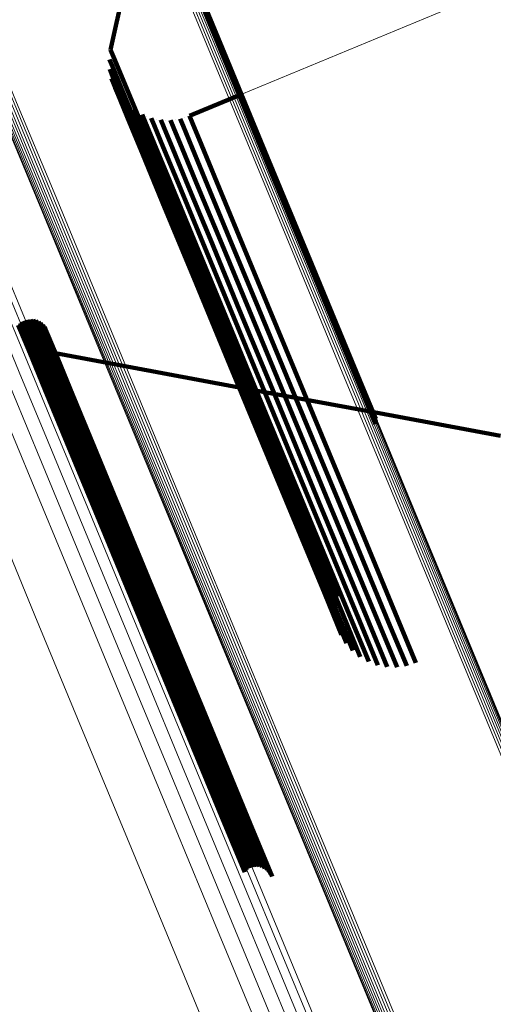
# Model space of a CAD drawing. Units: metres. Extents: x 0 to 0.283, y 0.534 to 1.05.
# Drawn here: x 0.024 to 0.04, y 0.999 to 1.032 of the extents above; entities that cross this region are included whole.
import ezdxf

# ---------------------------------------------------------------- set-up
doc = ezdxf.new("R2010")
doc.units = ezdxf.units.M
doc.linetypes.add('AUSGEZOGEN', pattern=[0])
doc.linetypes.add('VERDECKT2_S2', pattern=[0.036, 0.02, -0.016])
doc.layers.add('Standard', color=7, linetype='AUSGEZOGEN', lineweight=13)

msp = doc.modelspace()

# ---------------------------------------------------------------- linework, layer by layer
at = {"layer": 'Standard', "color": 253, "linetype": 'VERDECKT2_S2', "lineweight": 140, "transparency": 33554687}
for p, q in [((0.027275, 1.03118), (0.028573, 1.037004)), ((0.030307, 1.033024), (0.031315, 1.03059)), ((0.030296, 1.032843), (0.031304, 1.030411)), ((0.030309, 1.032933), (0.031317, 1.0305)), ((0.027253, 1.031017), (0.027253, 1.031017)), ((0.027275, 1.03118), (0.027376, 1.030936)), ((0.027231, 1.030854), (0.027332, 1.030611)), ((0.027236, 1.03069), (0.027236, 1.03069)), ((0.027376, 1.030936), (0.027685, 1.03019)), ((0.027242, 1.030526), (0.027342, 1.030283)), ((0.027274, 1.030365), (0.027274, 1.030365)), ((0.027332, 1.030611), (0.02764, 1.029865)), ((0.031304, 1.030411), (0.032558, 1.027384)), ((0.031315, 1.03059), (0.032569, 1.027562)), ((0.031317, 1.0305), (0.032571, 1.027473)), ((0.027307, 1.030204), (0.027407, 1.029961)), ((0.027342, 1.030283), (0.027651, 1.029538)), ((0.027366, 1.03005), (0.027366, 1.03005)), ((0.027685, 1.03019), (0.028213, 1.028916)), ((0.027407, 1.029961), (0.027716, 1.029217)), ((0.027425, 1.029897), (0.027526, 1.029655)), ((0.027509, 1.029756), (0.027509, 1.029756)), ((0.02764, 1.029865), (0.028167, 1.028593)), ((0.031713, 1.029679), (0.029937, 1.028943)), ((0.027526, 1.029655), (0.027833, 1.028912)), ((0.027593, 1.029615), (0.027693, 1.029373)), ((0.027651, 1.029538), (0.028177, 1.028268)), ((0.027693, 1.029373), (0.028001, 1.028631)), ((0.0277, 1.02949), (0.0277, 1.02949)), ((0.027806, 1.029364), (0.027906, 1.029123)), ((0.027716, 1.029217), (0.028241, 1.027948)), ((0.027906, 1.029123), (0.028213, 1.028382)), ((0.027932, 1.029259), (0.027932, 1.029259)), ((0.028057, 1.029153), (0.028157, 1.028912)), ((0.028199, 1.02907), (0.028199, 1.02907)), ((0.027833, 1.028912), (0.028358, 1.027645)), ((0.028157, 1.028912), (0.028464, 1.028171)), ((0.028213, 1.028916), (0.028967, 1.027095)), ((0.028341, 1.028987), (0.028441, 1.028746)), ((0.028441, 1.028746), (0.028747, 1.028006)), ((0.028494, 1.028928), (0.028494, 1.028928)), ((0.028648, 1.02887), (0.028748, 1.028629)), ((0.028809, 1.028838), (0.028809, 1.028838)), ((0.02897, 1.028806), (0.02907, 1.028566)), ((0.029134, 1.028802), (0.029134, 1.028802)), ((0.029299, 1.028798), (0.029398, 1.028557)), ((0.029461, 1.028821), (0.029461, 1.028821)), ((0.029624, 1.028844), (0.029724, 1.028603)), ((0.029781, 1.028894), (0.029781, 1.028894)), ((0.029937, 1.028943), (0.030037, 1.028703)), ((0.030037, 1.028703), (0.030342, 1.027965)), ((0.028001, 1.028631), (0.028525, 1.027365)), ((0.028167, 1.028593), (0.028921, 1.026773)), ((0.028213, 1.028382), (0.028737, 1.027117)), ((0.028748, 1.028629), (0.029054, 1.02789)), ((0.02907, 1.028566), (0.029376, 1.027827)), ((0.029398, 1.028557), (0.029704, 1.027819)), ((0.029724, 1.028603), (0.030029, 1.027865)), ((0.028177, 1.028268), (0.02893, 1.02645)), ((0.028464, 1.028171), (0.028987, 1.026908)), ((0.028241, 1.027948), (0.028993, 1.026133)), ((0.028747, 1.028006), (0.02927, 1.026744)), ((0.029054, 1.02789), (0.029576, 1.02663)), ((0.029376, 1.027827), (0.029898, 1.026568)), ((0.029704, 1.027819), (0.030226, 1.02656)), ((0.030029, 1.027865), (0.030551, 1.026607)), ((0.030342, 1.027965), (0.030863, 1.026707)), ((0.028358, 1.027645), (0.029109, 1.025831)), ((0.028525, 1.027365), (0.029275, 1.025554)), ((0.032558, 1.027384), (0.034062, 1.023753)), ((0.032569, 1.027562), (0.034074, 1.023928)), ((0.032571, 1.027473), (0.034076, 1.02384)), ((0.028737, 1.027117), (0.029486, 1.025308)), ((0.028967, 1.027095), (0.029957, 1.024706)), ((0.028921, 1.026773), (0.029909, 1.024387)), ((0.028987, 1.026908), (0.029736, 1.025102)), ((0.02927, 1.026744), (0.030017, 1.024939)), ((0.030863, 1.026707), (0.031609, 1.024906)), ((0.02893, 1.02645), (0.029917, 1.024066)), ((0.029576, 1.02663), (0.030323, 1.024826)), ((0.029898, 1.026568), (0.030644, 1.024765)), ((0.030226, 1.02656), (0.030972, 1.024759)), ((0.030551, 1.026607), (0.031296, 1.024806)), ((0.028993, 1.026133), (0.029979, 1.023752)), ((0.029109, 1.025831), (0.030094, 1.023454)), ((0.029275, 1.025554), (0.030259, 1.023179)), ((0.029486, 1.025308), (0.030468, 1.022937)), ((0.029736, 1.025102), (0.030717, 1.022732)), ((0.029957, 1.024706), (0.031187, 1.021734)), ((0.030017, 1.024939), (0.030998, 1.022573)), ((0.030323, 1.024826), (0.031302, 1.022461)), ((0.030644, 1.024765), (0.031623, 1.022402)), ((0.030972, 1.024759), (0.03195, 1.022397)), ((0.031296, 1.024806), (0.032275, 1.022445)), ((0.031609, 1.024906), (0.032587, 1.022545)), ((0.029909, 1.024387), (0.031139, 1.021419)), ((0.029917, 1.024066), (0.031145, 1.021102)), ((0.029979, 1.023752), (0.031206, 1.020791)), ((0.034062, 1.023753), (0.03582, 1.019507)), ((0.034074, 1.023928), (0.035834, 1.01968)), ((0.034076, 1.02384), (0.035835, 1.019593)), ((0.030094, 1.023454), (0.031319, 1.020496)), ((0.030259, 1.023179), (0.031482, 1.020226)), ((0.030468, 1.022937), (0.03169, 1.019986)), ((0.030717, 1.022732), (0.031938, 1.019786)), ((0.030998, 1.022573), (0.032217, 1.019629)), ((0.031302, 1.022461), (0.032521, 1.01952)), ((0.031623, 1.022402), (0.032841, 1.019463)), ((0.03195, 1.022397), (0.033167, 1.019459)), ((0.032275, 1.022445), (0.033491, 1.019508)), ((0.032587, 1.022545), (0.033804, 1.019608)), ((0.024379, 1.022036), (0.024477, 1.0218)), ((0.024424, 1.022049), (0.024424, 1.022049)), ((0.024469, 1.022061), (0.024567, 1.021825)), ((0.024516, 1.022066), (0.024516, 1.022066)), ((0.024562, 1.02207), (0.02466, 1.021834)), ((0.024609, 1.022067), (0.024609, 1.022067)), ((0.024655, 1.022064), (0.024753, 1.021827)), ((0.024701, 1.022052), (0.024701, 1.022052)), ((0.024746, 1.022041), (0.024844, 1.021805)), ((0.024151, 1.021877), (0.024249, 1.021641)), ((0.024218, 1.021943), (0.024316, 1.021707)), ((0.024256, 1.02197), (0.024256, 1.02197)), ((0.024294, 1.021997), (0.024392, 1.02176)), ((0.024316, 1.021707), (0.024616, 1.020981)), ((0.024337, 1.022016), (0.024337, 1.022016)), ((0.024392, 1.02176), (0.024693, 1.021034)), ((0.024477, 1.0218), (0.024778, 1.021074)), ((0.024567, 1.021825), (0.024868, 1.021099)), ((0.02466, 1.021834), (0.024961, 1.021108)), ((0.024753, 1.021827), (0.025054, 1.021102)), ((0.024789, 1.022022), (0.024789, 1.022022)), ((0.024832, 1.022004), (0.02493, 1.021767)), ((0.024844, 1.021805), (0.025145, 1.021079)), ((0.024871, 1.021978), (0.024871, 1.021978)), ((0.02491, 1.021952), (0.025008, 1.021716)), ((0.02493, 1.021767), (0.02523, 1.021042)), ((0.024944, 1.02192), (0.024944, 1.02192)), ((0.024978, 1.021888), (0.025076, 1.021652)), ((0.025006, 1.021851), (0.025006, 1.021851)), ((0.025008, 1.021716), (0.025308, 1.020991)), ((0.025035, 1.021814), (0.025133, 1.021578)), ((0.025056, 1.021772), (0.025056, 1.021772)), ((0.025078, 1.021731), (0.025175, 1.021495)), ((0.031187, 1.021734), (0.032665, 1.018169)), ((0.024249, 1.021641), (0.02455, 1.020915)), ((0.025076, 1.021652), (0.025376, 1.020927)), ((0.025133, 1.021578), (0.025433, 1.020853)), ((0.025175, 1.021495), (0.025475, 1.020771)), ((0.031139, 1.021419), (0.032614, 1.017857)), ((0.024693, 1.021034), (0.025206, 1.019796)), ((0.024778, 1.021074), (0.02529, 1.019836)), ((0.024868, 1.021099), (0.02538, 1.019861)), ((0.024961, 1.021108), (0.025474, 1.01987)), ((0.025054, 1.021102), (0.025567, 1.019864)), ((0.025145, 1.021079), (0.025657, 1.019842)), ((0.02523, 1.021042), (0.025743, 1.019805)), ((0.031145, 1.021102), (0.032619, 1.017544)), ((0.02455, 1.020915), (0.025062, 1.019677)), ((0.024616, 1.020981), (0.025129, 1.019743)), ((0.025308, 1.020991), (0.02582, 1.019754)), ((0.025376, 1.020927), (0.025888, 1.019691)), ((0.025412, 1.020924), (0.031619, 1.019773)), ((0.025433, 1.020853), (0.025945, 1.019617)), ((0.025475, 1.020771), (0.025987, 1.019535)), ((0.031206, 1.020791), (0.032678, 1.017238)), ((0.031319, 1.020496), (0.032789, 1.016947)), ((0.031482, 1.020226), (0.032951, 1.016681)), ((0.025129, 1.019743), (0.025863, 1.017972)), ((0.025206, 1.019796), (0.025939, 1.018025)), ((0.02529, 1.019836), (0.026024, 1.018065)), ((0.02538, 1.019861), (0.026114, 1.01809)), ((0.025474, 1.01987), (0.026207, 1.018099)), ((0.025567, 1.019864), (0.0263, 1.018093)), ((0.025657, 1.019842), (0.02639, 1.018072)), ((0.025743, 1.019805), (0.026476, 1.018035)), ((0.02582, 1.019754), (0.026553, 1.017985)), ((0.031619, 1.019773), (0.036165, 1.018931)), ((0.03169, 1.019986), (0.033157, 1.016446)), ((0.031938, 1.019786), (0.033403, 1.016249)), ((0.025062, 1.019677), (0.025796, 1.017907)), ((0.025888, 1.019691), (0.026621, 1.017922)), ((0.025945, 1.019617), (0.026677, 1.017849)), ((0.025987, 1.019535), (0.026719, 1.017768)), ((0.032217, 1.019629), (0.033681, 1.016095)), ((0.032521, 1.01952), (0.033983, 1.01599)), ((0.032841, 1.019463), (0.034302, 1.015935)), ((0.033167, 1.019459), (0.034628, 1.015933)), ((0.033491, 1.019508), (0.034951, 1.015983)), ((0.033804, 1.019608), (0.035264, 1.016084)), ((0.03582, 1.019507), (0.036227, 1.018526)), ((0.035834, 1.01968), (0.036236, 1.018709)), ((0.035835, 1.019593), (0.036239, 1.018617)), ((0.036165, 1.018931), (0.040451, 1.018136)), ((0.026024, 1.018065), (0.026986, 1.015742)), ((0.026114, 1.01809), (0.027076, 1.015767)), ((0.026207, 1.018099), (0.027169, 1.015777)), ((0.0263, 1.018093), (0.027262, 1.015771)), ((0.02639, 1.018072), (0.027352, 1.01575)), ((0.026476, 1.018035), (0.027437, 1.015714)), ((0.032665, 1.018169), (0.034391, 1.014)), ((0.025796, 1.017907), (0.026758, 1.015585)), ((0.025863, 1.017972), (0.026825, 1.015649)), ((0.025939, 1.018025), (0.026901, 1.015702)), ((0.026553, 1.017985), (0.027514, 1.015665)), ((0.026621, 1.017922), (0.027582, 1.015603)), ((0.026677, 1.017849), (0.027637, 1.015531)), ((0.026719, 1.017768), (0.027679, 1.01545)), ((0.032614, 1.017857), (0.034339, 1.013693)), ((0.032619, 1.017544), (0.034342, 1.013384)), ((0.032678, 1.017238), (0.034398, 1.013083)), ((0.032789, 1.016947), (0.034508, 1.012798)), ((0.032951, 1.016681), (0.034667, 1.012537)), ((0.033157, 1.016446), (0.034871, 1.012307)), ((0.033403, 1.016249), (0.035115, 1.012114)), ((0.033681, 1.016095), (0.035391, 1.011965)), ((0.035264, 1.016084), (0.03697, 1.011964)), ((0.026986, 1.015742), (0.028183, 1.012853)), ((0.027076, 1.015767), (0.028273, 1.012878)), ((0.027169, 1.015777), (0.028365, 1.012888)), ((0.027262, 1.015771), (0.028458, 1.012883)), ((0.027352, 1.01575), (0.028548, 1.012863)), ((0.027437, 1.015714), (0.028633, 1.012828)), ((0.033983, 1.01599), (0.035693, 1.011863)), ((0.034302, 1.015935), (0.03601, 1.011811)), ((0.034628, 1.015933), (0.036335, 1.011811)), ((0.034951, 1.015983), (0.036658, 1.011862)), ((0.026758, 1.015585), (0.027954, 1.012696)), ((0.026825, 1.015649), (0.028021, 1.012761)), ((0.026901, 1.015702), (0.028098, 1.012813)), ((0.027514, 1.015665), (0.02871, 1.012779)), ((0.027582, 1.015603), (0.028777, 1.012718)), ((0.027637, 1.015531), (0.028832, 1.012647)), ((0.027679, 1.01545), (0.028873, 1.012567)), ((0.034391, 1.014), (0.034929, 1.012702)), ((0.034339, 1.013693), (0.034885, 1.012376)), ((0.034342, 1.013384), (0.034895, 1.012048)), ((0.034398, 1.013083), (0.034961, 1.011726)), ((0.028021, 1.012761), (0.029457, 1.009294)), ((0.028098, 1.012813), (0.029534, 1.009346)), ((0.028183, 1.012853), (0.029619, 1.009386)), ((0.028273, 1.012878), (0.029709, 1.009411)), ((0.028365, 1.012888), (0.029801, 1.009422)), ((0.028458, 1.012883), (0.029894, 1.009417)), ((0.028548, 1.012863), (0.029983, 1.009397)), ((0.028633, 1.012828), (0.030068, 1.009363)), ((0.02871, 1.012779), (0.030144, 1.009316)), ((0.028777, 1.012718), (0.030211, 1.009256)), ((0.034508, 1.012798), (0.035079, 1.01142)), ((0.027954, 1.012696), (0.02939, 1.00923)), ((0.028832, 1.012647), (0.030265, 1.009186)), ((0.028873, 1.012567), (0.030307, 1.009107)), ((0.034667, 1.012537), (0.035247, 1.011137)), ((0.034871, 1.012307), (0.03546, 1.010887)), ((0.035115, 1.012114), (0.035711, 1.010675)), ((0.035391, 1.011965), (0.035995, 1.010509)), ((0.035693, 1.011863), (0.036302, 1.010392)), ((0.03601, 1.011811), (0.036624, 1.010329)), ((0.036335, 1.011811), (0.036952, 1.01032)), ((0.036658, 1.011862), (0.037278, 1.010366)), ((0.03697, 1.011964), (0.037591, 1.010466)), ((0.029709, 1.009411), (0.031388, 1.005358)), ((0.029801, 1.009422), (0.03148, 1.005369)), ((0.029894, 1.009417), (0.031572, 1.005365)), ((0.029983, 1.009397), (0.031661, 1.005346)), ((0.02939, 1.00923), (0.031068, 1.005178)), ((0.029457, 1.009294), (0.031136, 1.005241)), ((0.029534, 1.009346), (0.031213, 1.005293)), ((0.029619, 1.009386), (0.031298, 1.005333)), ((0.030068, 1.009363), (0.031745, 1.005313)), ((0.030144, 1.009316), (0.031821, 1.005267)), ((0.030211, 1.009256), (0.031887, 1.005209)), ((0.030265, 1.009186), (0.031941, 1.00514)), ((0.030307, 1.009107), (0.031982, 1.005063)), ((0.031068, 1.005178), (0.031805, 1.0034)), ((0.031136, 1.005241), (0.031871, 1.003466)), ((0.031213, 1.005293), (0.031948, 1.003519)), ((0.031298, 1.005333), (0.032033, 1.003559)), ((0.031388, 1.005358), (0.032123, 1.003584)), ((0.03148, 1.005369), (0.032216, 1.003593)), ((0.031572, 1.005365), (0.032309, 1.003586)), ((0.031661, 1.005346), (0.0324, 1.003564)), ((0.031745, 1.005313), (0.032486, 1.003526)), ((0.031821, 1.005267), (0.032564, 1.003475)), ((0.031887, 1.005209), (0.032632, 1.003411)), ((0.031941, 1.00514), (0.032688, 1.003336)), ((0.031982, 1.005063), (0.032731, 1.003253))]:
    msp.add_line(p, q, dxfattribs=at)
at = {"layer": 'Standard', "color": 7, "linetype": 'AUSGEZOGEN', "lineweight": 13, "transparency": 33554687}
msp.add_line((0.040169, 1.033182), (0.031713, 1.029679), dxfattribs=at)
for points in [[(0.028003, 1.037665), (0.028106, 1.037416), (0.028422, 1.036654), (0.028961, 1.035353), (0.029732, 1.033492), (0.030742, 1.031052), (0.032, 1.028016), (0.033509, 1.024373), (0.035273, 1.020115), (0.037293, 1.015237), (0.03957, 1.00974), (0.0421, 1.003631), (0.04488, 0.99692), (0.047903, 0.989623), (0.051159, 0.981762), (0.054638, 0.973362), (0.058328, 0.964453), (0.062215, 0.955071), (0.066281, 0.945254), (0.07051, 0.935044)], [(0.028095, 1.037664), (0.028198, 1.037415), (0.028514, 1.036653), (0.029053, 1.035352), (0.029823, 1.033491), (0.030834, 1.031051), (0.032091, 1.028016), (0.0336, 1.024374), (0.035364, 1.020116), (0.037384, 1.015238), (0.03966, 1.009743), (0.04219, 1.003634), (0.04497, 0.996924), (0.047992, 0.989629), (0.051248, 0.981768), (0.054727, 0.973369), (0.058416, 0.964462), (0.062302, 0.955081), (0.066368, 0.945265), (0.070596, 0.935056)], [(0.027912, 1.03765), (0.028015, 1.037402), (0.028331, 1.036639), (0.02887, 1.035338), (0.029641, 1.033477), (0.030652, 1.031037), (0.031909, 1.028001), (0.033418, 1.024358), (0.035182, 1.020099), (0.037203, 1.015221), (0.03948, 1.009724), (0.042011, 1.003614), (0.044791, 0.996902), (0.047813, 0.989605), (0.05107, 0.981743), (0.05455, 0.973342), (0.05824, 0.964433), (0.062126, 0.95505), (0.066193, 0.945232), (0.070423, 0.935021)], [(0.028186, 1.037647), (0.028289, 1.037398), (0.028604, 1.036636), (0.029143, 1.035336), (0.029914, 1.033475), (0.030924, 1.031036), (0.032181, 1.028001), (0.033689, 1.02436), (0.035453, 1.020102), (0.037473, 1.015226), (0.039749, 1.009731), (0.042278, 1.003624), (0.045057, 0.996915), (0.048079, 0.989621), (0.051334, 0.981762), (0.054812, 0.973364), (0.058501, 0.964458), (0.062386, 0.955079), (0.066451, 0.945265), (0.070679, 0.935059)], [(0.028272, 1.037615), (0.028375, 1.037367), (0.02869, 1.036605), (0.029229, 1.035304), (0.029999, 1.033445), (0.03101, 1.031006), (0.032266, 1.027972), (0.033774, 1.024331), (0.035537, 1.020075), (0.037557, 1.015199), (0.039832, 1.009706), (0.042361, 1.0036), (0.04514, 0.996893), (0.04816, 0.9896), (0.051415, 0.981743), (0.054893, 0.973347), (0.058581, 0.964444), (0.062465, 0.955067), (0.066529, 0.945255), (0.070756, 0.935051)], [(0.028352, 1.037569), (0.028455, 1.037321), (0.02877, 1.036559), (0.029309, 1.035259), (0.030079, 1.0334), (0.031089, 1.030962), (0.032345, 1.027929), (0.033853, 1.024289), (0.035615, 1.020034), (0.037634, 1.01516), (0.039909, 1.009668), (0.042437, 1.003564), (0.045215, 0.996858), (0.048235, 0.989567), (0.051489, 0.981712), (0.054965, 0.973319), (0.058652, 0.964418), (0.062535, 0.955043), (0.066598, 0.945234), (0.070824, 0.935032)], [(0.028423, 1.037511), (0.028525, 1.037263), (0.028841, 1.036501), (0.029379, 1.035202), (0.030149, 1.033343), (0.031159, 1.030905), (0.032415, 1.027873), (0.033922, 1.024234), (0.035684, 1.01998), (0.037702, 1.015108), (0.039976, 1.009618), (0.042504, 1.003515), (0.045281, 0.996812), (0.0483, 0.989523), (0.051552, 0.98167), (0.055028, 0.97328), (0.058714, 0.964381), (0.062596, 0.955009), (0.066658, 0.945203), (0.070882, 0.935005)], [(0.028483, 1.037441), (0.028586, 1.037193), (0.028901, 1.036432), (0.029439, 1.035133), (0.030209, 1.033274), (0.031218, 1.030837), (0.032474, 1.027806), (0.03398, 1.024169), (0.035742, 1.019916), (0.037759, 1.015045), (0.040033, 1.009557), (0.04256, 1.003457), (0.045335, 0.996755), (0.048353, 0.989469), (0.051605, 0.981619), (0.05508, 0.973231), (0.058764, 0.964335), (0.062645, 0.954966), (0.066705, 0.945164), (0.070929, 0.934968)], [(0.02853, 1.037362), (0.028633, 1.037114), (0.028948, 1.036353), (0.029486, 1.035055), (0.030256, 1.033197), (0.031265, 1.030761), (0.03252, 1.027731), (0.034026, 1.024094), (0.035787, 1.019844), (0.037804, 1.014974), (0.040076, 1.009487), (0.042602, 1.003389), (0.045377, 0.99669), (0.048394, 0.989406), (0.051645, 0.981559), (0.055118, 0.973174), (0.058802, 0.964281), (0.062681, 0.954915), (0.06674, 0.945116), (0.070962, 0.934924)], [(0.028564, 1.037277), (0.028666, 1.037029), (0.028982, 1.036268), (0.029519, 1.03497), (0.030289, 1.033113), (0.031297, 1.030677), (0.032552, 1.027648), (0.034058, 1.024013), (0.035818, 1.019764), (0.037834, 1.014896), (0.040106, 1.009411), (0.042631, 1.003315), (0.045405, 0.996618), (0.048421, 0.989337), (0.05167, 0.981492), (0.055143, 0.97311), (0.058825, 0.96422), (0.062703, 0.954858), (0.066761, 0.945062), (0.070981, 0.934873)], [(0.021263, 1.03601), (0.021367, 1.03576), (0.021684, 1.034995), (0.022225, 1.033689), (0.022998, 1.03182), (0.024013, 1.029371), (0.025275, 1.026324), (0.02679, 1.022667), (0.028561, 1.018391), (0.030589, 1.013495), (0.032875, 1.007977), (0.035415, 1.001844), (0.038206, 0.995107), (0.04124, 0.987782), (0.044509, 0.97989), (0.048002, 0.971457), (0.051706, 0.962514), (0.055608, 0.953095), (0.05969, 0.94324), (0.063935, 0.93299)], [(0.021349, 1.036039), (0.021453, 1.035789), (0.02177, 1.035024), (0.022311, 1.033718), (0.023085, 1.03185), (0.024099, 1.0294), (0.025362, 1.026353), (0.026876, 1.022696), (0.028647, 1.018421), (0.030675, 1.013524), (0.032961, 1.008006), (0.035501, 1.001874), (0.038292, 0.995137), (0.041326, 0.987812), (0.044595, 0.97992), (0.048088, 0.971487), (0.051792, 0.962544), (0.055693, 0.953126), (0.059775, 0.943271), (0.064021, 0.933022)], [(0.020964, 1.035684), (0.021067, 1.035435), (0.021384, 1.034669), (0.021924, 1.033364), (0.022698, 1.031497), (0.023712, 1.029049), (0.024973, 1.026004), (0.026487, 1.02235), (0.028256, 1.018078), (0.030283, 1.013184), (0.032567, 1.00767), (0.035106, 1.001541), (0.037894, 0.994809), (0.040926, 0.987489), (0.044193, 0.979602), (0.047684, 0.971175), (0.051386, 0.962238), (0.055284, 0.952826), (0.059364, 0.942978), (0.063606, 0.932735)], [(0.021, 1.035767), (0.021103, 1.035518), (0.02142, 1.034753), (0.021961, 1.033447), (0.022734, 1.03158), (0.023748, 1.029131), (0.02501, 1.026086), (0.026524, 1.02243), (0.028294, 1.018157), (0.030322, 1.013262), (0.032606, 1.007747), (0.035145, 1.001617), (0.037935, 0.994883), (0.040967, 0.987561), (0.044235, 0.979673), (0.047726, 0.971244), (0.051429, 0.962305), (0.055328, 0.952891), (0.059409, 0.94304), (0.063652, 0.932795)], [(0.021049, 1.035844), (0.021153, 1.035594), (0.02147, 1.034829), (0.02201, 1.033523), (0.022784, 1.031656), (0.023799, 1.029207), (0.02506, 1.02616), (0.026575, 1.022504), (0.028345, 1.01823), (0.030373, 1.013335), (0.032658, 1.007818), (0.035198, 1.001687), (0.037987, 0.994952), (0.041021, 0.987629), (0.044289, 0.979739), (0.047781, 0.971308), (0.051484, 0.962367), (0.055385, 0.952951), (0.059466, 0.943099), (0.06371, 0.932852)], [(0.021111, 1.035911), (0.021214, 1.035661), (0.021531, 1.034896), (0.022072, 1.03359), (0.022846, 1.031722), (0.023861, 1.029273), (0.025123, 1.026226), (0.026637, 1.022569), (0.028408, 1.018295), (0.030436, 1.013398), (0.032721, 1.007881), (0.035261, 1.001749), (0.038051, 0.995013), (0.041085, 0.987689), (0.044354, 0.979798), (0.047846, 0.971366), (0.05155, 0.962424), (0.055451, 0.953006), (0.059533, 0.943152), (0.063778, 0.932904)], [(0.021183, 1.035967), (0.021286, 1.035717), (0.021603, 1.034952), (0.022144, 1.033646), (0.022918, 1.031778), (0.023933, 1.029328), (0.025195, 1.026281), (0.02671, 1.022624), (0.02848, 1.018349), (0.030509, 1.013452), (0.032794, 1.007935), (0.035334, 1.001802), (0.038125, 0.995065), (0.041159, 0.98774), (0.044428, 0.979849), (0.047921, 0.971416), (0.051625, 0.962473), (0.055526, 0.953055), (0.059608, 0.9432), (0.063854, 0.932951)], [(0.020935, 1.035504), (0.021038, 1.035255), (0.021355, 1.034491), (0.021895, 1.033186), (0.022668, 1.031321), (0.023682, 1.028874), (0.024942, 1.02583), (0.026455, 1.022178), (0.028224, 1.017908), (0.03025, 1.013018), (0.032532, 1.007507), (0.035069, 1.001382), (0.037856, 0.994653), (0.040887, 0.987337), (0.044152, 0.979455), (0.04764, 0.971033), (0.05134, 0.962101), (0.055236, 0.952694), (0.059313, 0.942851), (0.063554, 0.932615)], [(0.020942, 1.035595), (0.021045, 1.035346), (0.021362, 1.034581), (0.021902, 1.033277), (0.022675, 1.03141), (0.023689, 1.028963), (0.02495, 1.025918), (0.026463, 1.022265), (0.028233, 1.017994), (0.030259, 1.013102), (0.032542, 1.007589), (0.03508, 1.001462), (0.037868, 0.994732), (0.040899, 0.987414), (0.044165, 0.979529), (0.047655, 0.971104), (0.051356, 0.96217), (0.055253, 0.95276), (0.059332, 0.942914), (0.063573, 0.932674)], [(0.020944, 1.035414), (0.021047, 1.035165), (0.021364, 1.0344), (0.021904, 1.033097), (0.022676, 1.031231), (0.023689, 1.028785), (0.02495, 1.025743), (0.026462, 1.022092), (0.02823, 1.017823), (0.030255, 1.012934), (0.032537, 1.007425), (0.035073, 1.001302), (0.03786, 0.994575), (0.040889, 0.987262), (0.044153, 0.979382), (0.04764, 0.970963), (0.051339, 0.962034), (0.055234, 0.95263), (0.05931, 0.94279), (0.063549, 0.932557)], [(0.022551, 1.026494), (0.02265, 1.026253), (0.022957, 1.025513), (0.023479, 1.024252), (0.024227, 1.022448), (0.025207, 1.020082), (0.026426, 1.017139), (0.027889, 1.013607), (0.029599, 1.009478), (0.031558, 1.004748), (0.033765, 0.999419), (0.036219, 0.993496), (0.038914, 0.986989), (0.041844, 0.979914), (0.045002, 0.972292), (0.048375, 0.964148), (0.051953, 0.95551), (0.055721, 0.946414), (0.059664, 0.936895)], [(0.022647, 1.025764), (0.022746, 1.025524), (0.023052, 1.024787), (0.023573, 1.023529), (0.024318, 1.021729), (0.025296, 1.01937), (0.026511, 1.016435), (0.02797, 1.012912), (0.029676, 1.008794), (0.03163, 1.004078), (0.033831, 0.998763), (0.036278, 0.992856), (0.038966, 0.986367), (0.041888, 0.979311), (0.045037, 0.971709), (0.048401, 0.963587), (0.05197, 0.954973), (0.055727, 0.945901), (0.059659, 0.936408)], [(0.022637, 1.025028), (0.022737, 1.024789), (0.023041, 1.024053), (0.023561, 1.022799), (0.024304, 1.021004), (0.025279, 1.01865), (0.026492, 1.015723), (0.027947, 1.012209), (0.029648, 1.008102), (0.031597, 1.003398), (0.033793, 0.998097), (0.036233, 0.992205), (0.038914, 0.985733), (0.041829, 0.978695), (0.04497, 0.971113), (0.048325, 0.963012), (0.051884, 0.95442), (0.055632, 0.945372), (0.059554, 0.935904)], [(0.022522, 1.024302), (0.022621, 1.024063), (0.022925, 1.023329), (0.023444, 1.022077), (0.024185, 1.020287), (0.025158, 1.017939), (0.026368, 1.015018), (0.027819, 1.011514), (0.029516, 1.007416), (0.03146, 1.002723), (0.033651, 0.997435), (0.036086, 0.991557), (0.03876, 0.9851), (0.041668, 0.97808), (0.044801, 0.970516), (0.048149, 0.962434), (0.051699, 0.953863), (0.055438, 0.944836), (0.05935, 0.935391)], [(0.022304, 1.023599), (0.022403, 1.02336), (0.022706, 1.022628), (0.023224, 1.021379), (0.023964, 1.019593), (0.024934, 1.01725), (0.026141, 1.014336), (0.02759, 1.010839), (0.029283, 1.00675), (0.031223, 1.002067), (0.033409, 0.99679), (0.035838, 0.990925), (0.038507, 0.984483), (0.041408, 0.977478), (0.044534, 0.96993), (0.047875, 0.961866), (0.051417, 0.953313), (0.055148, 0.944306), (0.059052, 0.934882)], [(0.021987, 1.022935), (0.022086, 1.022697), (0.022389, 1.021966), (0.022905, 1.020719), (0.023644, 1.018936), (0.024612, 1.016598), (0.025817, 1.013689), (0.027263, 1.010198), (0.028953, 1.006118), (0.030889, 1.001444), (0.033071, 0.996177), (0.035496, 0.990323), (0.038159, 0.983893), (0.041055, 0.976901), (0.044176, 0.969368), (0.04751, 0.961319), (0.051045, 0.952782), (0.054769, 0.943792), (0.058666, 0.934386)], [(0.020903, 1.021269), (0.021001, 1.021032), (0.021303, 1.020305), (0.021817, 1.019063), (0.022552, 1.017288), (0.023516, 1.01496), (0.024716, 1.012064), (0.026156, 1.008588), (0.027839, 1.004525), (0.029766, 0.999871), (0.031938, 0.994628), (0.034353, 0.988799), (0.037005, 0.982396), (0.039888, 0.975435), (0.042995, 0.967935), (0.046315, 0.95992), (0.049835, 0.951421), (0.053543, 0.94247), (0.057422, 0.933104)]]:
    msp.add_lwpolyline(points, dxfattribs=at)

doc.saveas('drawing.dxf')
